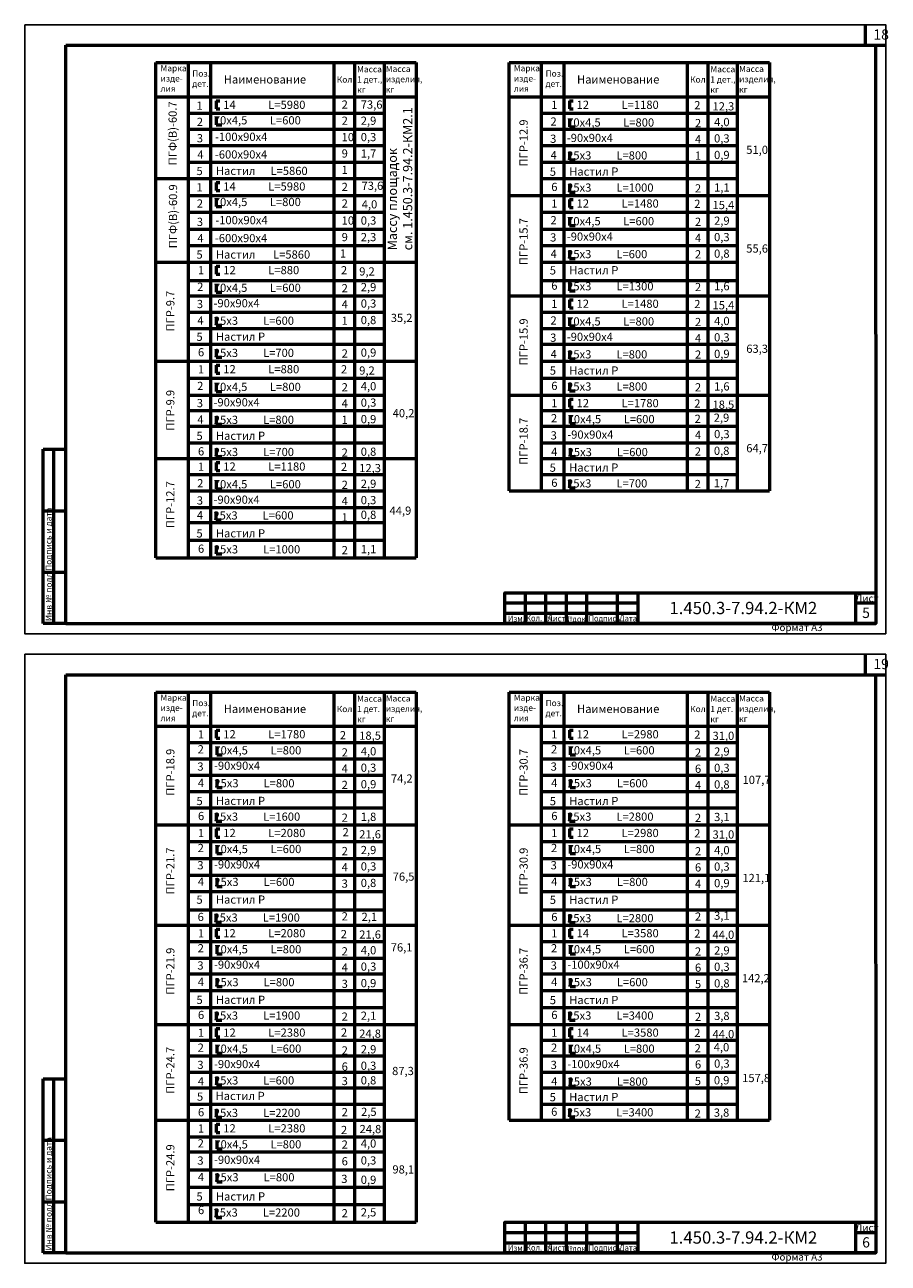
# Model space of a CAD drawing. Units: millimetres. Extents: x -11754 to 132170, y -1270 to 44218.
# Drawn here: x 28831 to 29252, y 22760 to 23364 of the extents above; entities that cross this region are included whole.
import ezdxf
from ezdxf.enums import TextEntityAlignment as Align

# ---------------------------------------------------------------- set-up
doc = ezdxf.new("R2010")
doc.units = ezdxf.units.MM
doc.layers.add('ОСНОВНАЯ', color=172, linetype='Continuous', lineweight=53)
doc.layers.add('ТЕКСТ', color=212, linetype='Continuous', lineweight=25)
doc.styles.get("Standard").update_dxf_attribs({"font": 'isocpeur.ttf'})

msp = doc.modelspace()

# ---------------------------------------------------------------- linework, layer by layer
at = {"color": 7}
for points in [[(28830.93, 23363.72), (28830.93, 23066.72), (29250.93, 23066.72), (29250.93, 23363.72)], [(28830.93, 23056.72), (28830.93, 22759.72), (29250.93, 22759.72), (29250.93, 23056.72)]]:
    msp.add_lwpolyline(points, close=True, dxfattribs=at)
at = {"layer": 'ОСНОВНАЯ', "color": 7}
for p, q in [((29240.93, 23363.72), (29240.93, 23353.72)), ((28839.93, 23071.72), (28839.93, 23156.72)), ((28839.93, 23156.72), (28850.93, 23156.72)), ((28844.93, 23156.72), (28844.93, 23071.72)), ((28839.93, 23126.72), (28850.93, 23126.72)), ((28839.93, 23096.72), (28850.93, 23096.72)), ((28850.93, 23071.72), (28839.93, 23071.72)), ((29240.93, 23056.72), (29240.93, 23046.72)), ((28839.93, 22764.72), (28839.93, 22849.72)), ((28839.93, 22849.72), (28850.93, 22849.72)), ((28844.93, 22849.72), (28844.93, 22764.72)), ((28839.93, 22819.72), (28850.93, 22819.72)), ((28839.93, 22789.72), (28850.93, 22789.72)), ((28850.93, 22764.72), (28839.93, 22764.72))]:
    msp.add_line(p, q, dxfattribs=at)
at = {"layer": 'ОСНОВНАЯ', "color": 7, "ltscale": 0.5}
for p, q in [((28850.93, 23071.72), (28850.93, 23353.72)), ((28850.93, 23353.72), (29250.93, 23353.72)), ((29245.93, 23353.72), (29246.13, 23071.72)), ((28894.88, 23345.27), (29021.87, 23345.27)), ((28894.88, 23103.8), (28894.88, 23345.27)), ((28910.58, 23345.27), (28910.58, 23103.8)), ((28921.56, 23345.27), (28921.56, 23103.8)), ((28981.77, 23345.27), (28981.77, 23103.8)), ((28991.8, 23345.27), (28991.8, 23103.8)), ((29006.18, 23345.27), (29006.18, 23103.8)), ((29021.87, 23345.27), (29021.87, 23103.8)), ((29067.23, 23345.27), (29194.22, 23345.27)), ((29067.23, 23136.43), (29067.23, 23345.27)), ((29082.93, 23345.27), (29082.93, 23136.43)), ((29093.91, 23345.27), (29093.91, 23136.43)), ((29154.12, 23345.27), (29154.12, 23136.43)), ((29164.16, 23345.27), (29164.16, 23136.43)), ((29178.53, 23345.27), (29178.53, 23136.43)), ((29194.22, 23345.27), (29194.22, 23136.43)), ((28894.88, 23328.61), (29021.87, 23328.61)), ((28924.26, 23326.64), (28924.26, 23322.71)), ((28924.26, 23326.64), (28926.11, 23326.64)), ((29067.23, 23328.61), (29194.22, 23328.61)), ((29096.61, 23326.64), (29096.61, 23322.71)), ((29096.61, 23326.64), (29098.46, 23326.64)), ((28910.58, 23320.62), (29006.18, 23320.62)), ((28924.26, 23322.71), (28926.11, 23322.71)), ((29082.93, 23320.62), (29178.53, 23320.62)), ((29096.61, 23322.71), (29098.46, 23322.71)), ((28924.35, 23318.89), (28924.35, 23314.96)), ((28924.35, 23314.96), (28927.02, 23314.96)), ((29096.7, 23317.82), (29096.7, 23313.89)), ((28910.58, 23312.76), (29006.18, 23312.76)), ((29082.93, 23312.76), (29178.53, 23312.76)), ((29096.7, 23313.89), (29099.38, 23313.89)), ((28910.58, 23304.76), (29006.18, 23304.76)), ((29082.93, 23304.76), (29178.53, 23304.76)), ((28910.58, 23296.77), (29006.18, 23296.77)), ((29082.93, 23296.77), (29178.53, 23296.77)), ((29096.7, 23301.77), (29096.7, 23297.83)), ((29096.7, 23297.83), (29099.38, 23297.83)), ((28894.88, 23288.79), (29006.18, 23288.79)), ((28924.26, 23286.82), (28924.26, 23282.88)), ((28924.26, 23286.82), (28926.11, 23286.82)), ((29082.93, 23288.79), (29178.53, 23288.79)), ((29096.7, 23286.08), (29096.7, 23282.14)), ((28910.58, 23280.48), (29006.18, 23280.48)), ((28924.26, 23282.88), (28926.11, 23282.88)), ((28924.35, 23279.07), (28924.35, 23275.13)), ((29067.23, 23280.48), (29194.22, 23280.48)), ((29096.61, 23278.51), (29096.61, 23274.57)), ((29096.61, 23278.51), (29098.46, 23278.51)), ((29096.7, 23282.14), (29099.38, 23282.14)), ((28910.58, 23272.39), (29006.18, 23272.39)), ((28924.35, 23275.13), (28927.02, 23275.13)), ((29082.93, 23272.39), (29178.53, 23272.39)), ((29096.61, 23274.57), (29098.46, 23274.57)), ((29096.7, 23269.69), (29096.7, 23265.76)), ((28910.58, 23264.08), (29006.18, 23264.08)), ((29082.93, 23264.08), (29178.53, 23264.08)), ((29096.7, 23265.76), (29099.38, 23265.76)), ((28910.58, 23255.99), (29006.18, 23255.99)), ((29082.93, 23255.99), (29178.53, 23255.99)), ((28894.88, 23248), (29021.87, 23248)), ((29082.93, 23248), (29178.53, 23248)), ((29096.7, 23253.63), (29096.7, 23249.7)), ((29096.7, 23249.7), (29099.38, 23249.7)), ((28924.26, 23246.03), (28924.26, 23242.09)), ((28924.26, 23246.03), (28926.11, 23246.03)), ((28924.26, 23242.09), (28926.11, 23242.09)), ((28910.58, 23239.06), (29006.18, 23239.06)), ((28924.35, 23237.21), (28924.35, 23233.27)), ((29082.93, 23239.06), (29178.53, 23239.06)), ((29096.7, 23237.95), (29096.7, 23234.01)), ((28910.58, 23231.59), (29006.18, 23231.59)), ((28924.35, 23233.27), (28927.02, 23233.27)), ((29067.23, 23231.59), (29194.22, 23231.59)), ((29096.7, 23234.01), (29099.38, 23234.01)), ((29096.61, 23229.63), (29096.61, 23225.69)), ((29096.61, 23229.63), (29098.46, 23229.63)), ((29096.61, 23225.69), (29098.46, 23225.69)), ((28910.58, 23223.61), (29006.18, 23223.61)), ((28924.35, 23221.15), (28924.35, 23217.22)), ((29082.93, 23223.61), (29178.53, 23223.61)), ((29096.7, 23220.81), (29096.7, 23216.87)), ((28910.58, 23215.54), (29006.18, 23215.54)), ((28924.35, 23217.22), (28927.02, 23217.22)), ((29082.93, 23215.54), (29178.53, 23215.54)), ((29096.7, 23216.87), (29099.38, 23216.87)), ((28910.58, 23207.92), (29006.18, 23207.92)), ((29082.93, 23207.92), (29178.53, 23207.92)), ((28894.88, 23199.67), (29021.87, 23199.67)), ((28924.35, 23205.46), (28924.35, 23201.53)), ((28924.35, 23201.53), (28927.02, 23201.53)), ((29082.93, 23199.67), (29178.53, 23199.67)), ((29096.7, 23204.75), (29096.7, 23200.82)), ((29096.7, 23200.82), (29099.38, 23200.82)), ((28924.26, 23197.7), (28924.26, 23193.76)), ((28924.26, 23197.7), (28926.11, 23197.7)), ((28924.26, 23193.76), (28926.11, 23193.76)), ((28910.58, 23191.39), (29006.18, 23191.39)), ((28924.35, 23188.88), (28924.35, 23184.94)), ((29082.93, 23191.39), (29178.53, 23191.39)), ((29096.7, 23189.06), (29096.7, 23185.13)), ((28910.58, 23183.11), (29006.18, 23183.11)), ((28924.35, 23184.94), (28927.02, 23184.94)), ((29067.23, 23183.11), (29194.22, 23183.11)), ((29096.7, 23185.13), (29099.38, 23185.13)), ((28910.58, 23175.56), (29006.18, 23175.56)), ((29082.93, 23175.56), (29178.53, 23175.56)), ((29096.61, 23181.14), (29096.61, 23177.21)), ((29096.61, 23181.14), (29098.46, 23181.14)), ((29096.61, 23177.21), (29098.46, 23177.21)), ((28924.35, 23172.82), (28924.35, 23168.89)), ((29096.95, 23173.14), (29096.95, 23169.21)), ((28910.58, 23167.91), (29006.18, 23167.91)), ((28924.35, 23168.89), (28927.02, 23168.89)), ((29082.93, 23167.91), (29178.53, 23167.91)), ((29096.95, 23169.21), (29099.62, 23169.21)), ((28910.58, 23159.84), (29006.18, 23159.84)), ((29082.93, 23159.84), (29178.53, 23159.84)), ((28894.88, 23152.19), (29021.87, 23152.19)), ((28924.35, 23157.13), (28924.35, 23153.2)), ((28924.35, 23153.2), (28927.02, 23153.2)), ((29082.93, 23152.19), (29178.53, 23152.19)), ((29096.95, 23157.08), (29096.95, 23153.15)), ((29096.95, 23153.15), (29099.62, 23153.15)), ((28924.26, 23150.22), (28924.26, 23146.29)), ((28924.26, 23150.22), (28926.11, 23150.22)), ((28924.26, 23146.29), (28926.11, 23146.29)), ((28910.58, 23144.31), (29006.18, 23144.31)), ((28924.35, 23141.4), (28924.35, 23137.47)), ((29082.93, 23144.31), (29178.53, 23144.31)), ((29096.7, 23141.81), (29096.7, 23137.88)), ((28910.58, 23136.43), (29006.18, 23136.43)), ((28924.35, 23137.47), (28927.02, 23137.47)), ((29067.23, 23136.43), (29194.22, 23136.43)), ((29096.7, 23137.88), (29099.38, 23137.88)), ((28910.58, 23128.28), (29006.18, 23128.28)), ((28910.58, 23128.28), (29006.18, 23128.28)), ((28924.14, 23126.19), (28924.14, 23122.26)), ((28924.14, 23122.26), (28926.81, 23122.26)), ((28910.58, 23121), (29006.18, 23121)), ((28910.58, 23112.32), (29006.18, 23112.32)), ((28924.35, 23109.66), (28924.35, 23105.72)), ((28894.88, 23103.8), (29021.87, 23103.8)), ((28924.35, 23105.72), (28927.02, 23105.72)), ((29075.13, 23071.72), (29075.13, 23086.72)), ((29085.13, 23071.72), (29085.13, 23086.72)), ((29095.13, 23071.72), (29095.13, 23086.72)), ((29105.13, 23071.72), (29105.13, 23086.72)), ((29120.13, 23071.72), (29120.13, 23086.72)), ((29130.13, 23071.72), (29130.13, 23086.72)), ((29065.13, 23081.72), (29130.13, 23081.72)), ((28850.93, 23071.72), (29246.13, 23071.72)), ((28850.93, 22764.72), (28850.93, 23046.72)), ((28850.93, 23046.72), (29250.93, 23046.72)), ((29245.93, 23046.72), (29246.13, 22764.72)), ((28894.88, 23038.27), (29021.87, 23038.27)), ((28894.88, 22779.76), (28894.88, 23038.27)), ((28910.58, 23038.27), (28910.58, 22779.76)), ((28921.56, 23038.27), (28921.56, 22779.76)), ((28981.77, 23038.27), (28981.77, 22779.76)), ((28991.8, 23038.27), (28991.8, 22779.76)), ((29006.18, 23038.27), (29006.18, 22779.76)), ((29021.87, 23038.27), (29021.87, 22779.76)), ((29067.23, 23038.27), (29194.22, 23038.27)), ((29067.23, 22829.43), (29067.23, 23038.27)), ((29082.93, 23038.27), (29082.93, 22829.43)), ((29093.91, 23038.27), (29093.91, 22829.43)), ((29154.12, 23038.27), (29154.12, 22829.43)), ((29164.16, 23038.27), (29164.16, 22829.43)), ((29178.53, 23038.27), (29178.53, 22829.43)), ((29194.22, 23038.27), (29194.22, 22829.43)), ((28894.88, 23021.61), (29021.87, 23021.61)), ((28924.26, 23019.64), (28924.26, 23015.71)), ((28924.26, 23019.64), (28926.11, 23019.64)), ((29067.23, 23021.61), (29194.22, 23021.61)), ((29096.61, 23019.64), (29096.61, 23015.71)), ((29096.61, 23019.64), (29098.46, 23019.64)), ((28910.58, 23013.62), (29006.18, 23013.62)), ((28924.26, 23015.71), (28926.11, 23015.71)), ((29082.93, 23013.62), (29178.53, 23013.62)), ((29096.61, 23015.71), (29098.46, 23015.71)), ((28924.59, 23011.64), (28924.59, 23007.7)), ((28924.59, 23007.7), (28927.27, 23007.7)), ((29096.95, 23011.64), (29096.95, 23007.7)), ((29096.95, 23007.7), (29099.62, 23007.7)), ((28910.58, 23005.76), (29006.18, 23005.76)), ((29082.93, 23005.76), (29178.53, 23005.76)), ((28910.58, 22997.76), (29006.18, 22997.76)), ((28924.59, 22995.58), (28924.59, 22991.65)), ((29082.93, 22997.76), (29178.53, 22997.76)), ((29096.95, 22995.58), (29096.95, 22991.65)), ((28910.58, 22989.77), (29006.18, 22989.77)), ((28924.59, 22991.65), (28927.27, 22991.65)), ((29082.93, 22989.77), (29178.53, 22989.77)), ((29096.95, 22991.65), (29099.62, 22991.65)), ((28910.58, 22981.79), (29006.18, 22981.79)), ((28924.35, 22979.29), (28924.35, 22975.35)), ((29082.93, 22981.79), (29178.53, 22981.79)), ((29096.7, 22979.29), (29096.7, 22975.35)), ((28894.88, 22973.48), (29021.87, 22973.48)), ((28924.26, 22971.51), (28924.26, 22967.57)), ((28924.26, 22971.51), (28926.11, 22971.51)), ((28924.35, 22975.35), (28927.02, 22975.35)), ((29067.23, 22973.48), (29194.22, 22973.48)), ((29096.61, 22971.51), (29096.61, 22967.57)), ((29096.61, 22971.51), (29098.46, 22971.51)), ((29096.7, 22975.35), (29099.38, 22975.35)), ((28910.58, 22965.39), (29006.18, 22965.39)), ((28924.26, 22967.57), (28926.11, 22967.57)), ((29082.93, 22965.39), (29178.53, 22965.39)), ((29096.61, 22967.57), (29098.46, 22967.57)), ((28924.59, 22963.51), (28924.59, 22959.57)), ((28924.59, 22959.57), (28927.27, 22959.57)), ((29096.95, 22963.51), (29096.95, 22959.57)), ((29096.95, 22959.57), (29099.62, 22959.57)), ((28910.58, 22957.08), (29006.18, 22957.08)), ((29082.93, 22957.08), (29178.53, 22957.08)), ((28910.58, 22948.99), (29006.18, 22948.99)), ((28924.59, 22947.45), (28924.59, 22943.51)), ((29082.93, 22948.99), (29178.53, 22948.99)), ((29096.95, 22947.45), (29096.95, 22943.51)), ((28910.58, 22941), (29006.18, 22941)), ((28924.59, 22943.51), (28927.27, 22943.51)), ((29082.93, 22941), (29178.53, 22941)), ((29096.95, 22943.51), (29099.62, 22943.51)), ((28910.58, 22932.06), (29006.18, 22932.06)), ((28924.18, 22930.06), (28924.18, 22926.13)), ((29082.93, 22932.06), (29178.53, 22932.06)), ((29096.7, 22929.8), (29096.7, 22925.86)), ((28894.88, 22924.59), (29021.87, 22924.59)), ((28924.18, 22926.13), (28926.86, 22926.13)), ((28924.26, 22922.63), (28924.26, 22918.69)), ((28924.26, 22922.63), (28926.11, 22922.63)), ((29067.23, 22924.59), (29194.22, 22924.59)), ((29096.61, 22922.63), (29096.61, 22918.69)), ((29096.61, 22922.63), (29098.46, 22922.63)), ((29096.7, 22925.86), (29099.38, 22925.86)), ((28910.58, 22916.61), (29006.18, 22916.61)), ((28924.26, 22918.69), (28926.11, 22918.69)), ((29082.93, 22916.61), (29178.53, 22916.61)), ((29096.61, 22918.69), (29098.46, 22918.69)), ((28924.59, 22914.62), (28924.59, 22910.69)), ((28924.59, 22910.69), (28927.27, 22910.69)), ((29096.95, 22914.62), (29096.95, 22910.69)), ((29096.95, 22910.69), (29099.62, 22910.69)), ((28910.58, 22908.54), (29006.18, 22908.54)), ((29082.93, 22908.54), (29178.53, 22908.54)), ((28910.58, 22900.92), (29006.18, 22900.92)), ((28924.59, 22898.57), (28924.59, 22894.63)), ((29082.93, 22900.92), (29178.53, 22900.92)), ((29096.95, 22898.57), (29096.95, 22894.63)), ((28910.58, 22892.67), (29006.18, 22892.67)), ((28924.59, 22894.63), (28927.27, 22894.63)), ((29082.93, 22892.67), (29178.53, 22892.67)), ((29096.95, 22894.63), (29099.62, 22894.63)), ((28910.58, 22884.39), (29006.18, 22884.39)), ((28924.35, 22882.27), (28924.35, 22878.34)), ((29082.93, 22884.39), (29178.53, 22884.39)), ((29096.7, 22882.27), (29096.7, 22878.34)), ((28894.88, 22876.11), (29021.87, 22876.11)), ((28924.26, 22874.14), (28924.26, 22870.21)), ((28924.26, 22874.14), (28926.11, 22874.14)), ((28924.35, 22878.34), (28927.02, 22878.34)), ((29067.23, 22876.11), (29194.22, 22876.11)), ((29096.61, 22874.14), (29096.61, 22870.21)), ((29096.61, 22874.14), (29098.46, 22874.14)), ((29096.7, 22878.34), (29099.38, 22878.34)), ((28910.58, 22868.56), (29006.18, 22868.56)), ((28924.26, 22870.21), (28926.11, 22870.21)), ((29082.93, 22868.56), (29178.53, 22868.56)), ((29096.61, 22870.21), (29098.46, 22870.21)), ((28924.59, 22866.14), (28924.59, 22862.21)), ((28924.59, 22862.21), (28927.27, 22862.21)), ((29096.95, 22866.14), (29096.95, 22862.21)), ((29096.95, 22862.21), (29099.62, 22862.21)), ((28910.58, 22860.91), (29006.18, 22860.91)), ((29082.93, 22860.91), (29178.53, 22860.91)), ((28910.58, 22852.84), (29006.18, 22852.84)), ((28924.45, 22850.65), (28924.45, 22846.71)), ((29082.93, 22852.84), (29178.53, 22852.84)), ((29096.95, 22850.08), (29096.95, 22846.15)), ((28910.58, 22845.19), (29006.18, 22845.19)), ((28924.45, 22846.71), (28927.13, 22846.71)), ((29082.93, 22845.19), (29178.53, 22845.19)), ((29096.95, 22846.15), (29099.62, 22846.15)), ((28910.58, 22837.31), (29006.18, 22837.31)), ((29082.93, 22837.31), (29178.53, 22837.31)), ((28924.35, 22834.83), (28924.35, 22830.89)), ((29096.63, 22835.08), (29096.63, 22831.15)), ((28894.88, 22829.43), (29021.87, 22829.43)), ((28924.26, 22827.47), (28924.26, 22823.53)), ((28924.26, 22827.47), (28926.11, 22827.47)), ((28924.35, 22830.89), (28927.02, 22830.89)), ((29067.23, 22829.43), (29194.22, 22829.43)), ((29096.63, 22831.15), (29099.31, 22831.15)), ((28910.58, 22821.28), (29006.18, 22821.28)), ((28910.58, 22821.28), (29006.18, 22821.28)), ((28924.26, 22823.53), (28926.11, 22823.53)), ((28924.59, 22819.46), (28924.59, 22815.53)), ((28910.58, 22814), (29006.18, 22814)), ((28924.59, 22815.53), (28927.27, 22815.53)), ((28910.58, 22805.32), (29006.18, 22805.32)), ((28924.59, 22803.4), (28924.59, 22799.47)), ((28910.58, 22796.8), (29006.18, 22796.8)), ((28924.59, 22799.47), (28927.27, 22799.47)), ((28910.58, 22788.28), (29006.18, 22788.28)), ((28924.35, 22785.87), (28924.35, 22781.94)), ((28894.88, 22779.76), (29021.87, 22779.76)), ((28924.35, 22781.94), (28927.02, 22781.94)), ((29075.13, 22764.72), (29075.13, 22779.72)), ((29085.13, 22764.72), (29085.13, 22779.72)), ((29095.13, 22764.72), (29095.13, 22779.72)), ((29105.13, 22764.72), (29105.13, 22779.72)), ((29120.13, 22764.72), (29120.13, 22779.72)), ((29130.13, 22764.72), (29130.13, 22779.72)), ((29065.13, 22774.72), (29130.13, 22774.72)), ((28850.93, 22764.72), (29246.13, 22764.72))]:
    msp.add_line(p, q, dxfattribs=at)
for points in [[(29130.13, 23071.72), (29065.13, 23071.72), (29065.13, 23086.72), (29065.13, 23086.72), (29130.13, 23086.72)], [(29130.13, 23086.72), (29246.13, 23086.72), (29246.13, 23071.72), (29130.13, 23071.72)], [(29236.13, 23086.72), (29236.13, 23081.72), (29236.13, 23071.72)], [(29236.13, 23081.72), (29246.13, 23081.72)], [(29065.13, 23076.72), (29075.13, 23076.72), (29085.13, 23076.72), (29095.13, 23076.72), (29105.13, 23076.72), (29120.13, 23076.72), (29130.13, 23076.72)], [(29130.13, 22764.72), (29065.13, 22764.72), (29065.13, 22779.72), (29065.13, 22779.72), (29130.13, 22779.72)], [(29130.13, 22779.72), (29246.13, 22779.72), (29246.13, 22764.72), (29130.13, 22764.72)], [(29236.13, 22779.72), (29236.13, 22774.72), (29236.13, 22764.72)], [(29236.13, 22774.72), (29246.13, 22774.72)], [(29065.13, 22769.72), (29075.13, 22769.72), (29085.13, 22769.72), (29095.13, 22769.72), (29105.13, 22769.72), (29120.13, 22769.72), (29130.13, 22769.72)]]:
    msp.add_lwpolyline(points, dxfattribs=at)

# ---------------------------------------------------------------- texts
for p in [(29181.48, 23079.27), (29181.48, 22772.27)]:
    msp.add_text('1.450.3-7.94.2-КМ2', height=6, dxfattribs=at).set_placement(p, align=Align.MIDDLE_CENTER)
at = {"layer": 'ОСНОВНАЯ', "color": 7, "ltscale": 0.5, "width": 0.9}
for s, p in [(' Изм.', (29065.8, 23074.1)), (' Лист', (29085.13, 23074.22)), (' №док.', (29093.61, 23073.89)), (' Подпись', (29105.13, 23074.22)), (' Дата', (29120.13, 23074.22)), (' Изм.', (29065.8, 22767.1)), (' Лист', (29085.13, 22767.22)), (' №док.', (29093.61, 22766.89)), (' Подпись', (29105.13, 22767.22)), (' Дата', (29120.13, 22767.22))]:
    msp.add_text(s, height=3, dxfattribs=at).set_placement(p, align=Align.MIDDLE_LEFT)
at = {"layer": 'ОСНОВНАЯ', "color": 7, "ltscale": 0.5, "attachment_point": 1}
for s, insert, char_height, width in [('Лист', (29236.16, 23085.76), 3.5, 40.2886), ('5', (29239.45, 23079.4), 5, 28.8086), ('{\\W0.9;\\T0.75;Кол. уч.}', (29075.5, 23075.83), 3, 17.9172), ('Формат А3', (29195.21, 23071.52), 3.5, 40.2886), ('Лист', (29236.16, 22778.76), 3.5, 40.2886), ('6', (29239.45, 22772.4), 5, 28.8086), ('{\\W0.9;\\T0.75;Кол. уч.}', (29075.5, 22768.83), 3, 17.9172), ('Формат А3', (29195.21, 22764.52), 3.5, 40.2886)]:
    msp.add_mtext(s, dxfattribs=dict(at, insert=insert, char_height=char_height, width=width))
at = {"layer": 'ТЕКСТ', "color": 7, "char_height": 5, "width": 28.8086, "attachment_point": 1}
for s, insert in [('18', (29244.91, 23361.47)), ('19', (29244.91, 23054.47))]:
    msp.add_mtext(s, dxfattribs=dict(at, insert=insert))
at = {"layer": 'ТЕКСТ', "color": 7, "ltscale": 100, "attachment_point": 1}
for s, insert, char_height, width in [('{\\H0.75x;Марка\\Pизде-\\Pлия} ', (28897.15, 23344.04), 4, 55.2402), ('Поз.\\Pдет.', (28912.64, 23341.43), 3, 55.2402), ('Наименование', (28927.99, 23339.07), 4, 15844.0764), ('Кол.', (28983.17, 23338.51), 3, 55.2402), ('Масса \\P1 дет.,\\Pкг', (28993.05, 23343.54), 3, 55.2402), ('Масса \\Pизделия,\\Pкг', (29007.03, 23343.68), 3, 55.2402), ('{\\H0.75x;Марка\\Pизде-\\Pлия} ', (29069.5, 23344.04), 4, 55.2402), ('Поз.\\Pдет.', (29085, 23341.43), 3, 55.2402), ('Наименование', (29100.34, 23339.07), 4, 15844.0764), ('Кол.', (29155.52, 23338.51), 3, 55.2402), ('Масса \\P1 дет.,\\Pкг', (29165.4, 23343.54), 3, 55.2402), ('Масса \\Pизделия,\\Pкг', (29179.39, 23343.68), 3, 55.2402), ('14             L=5980', (28927.79, 23326.69), 4, 15844.0764), ('2', (28985.52, 23326.8), 4, 15844.0764), ('73,6', (28994.84, 23326.8), 4, 15844.0764), ('1', (29087.78, 23326.64), 4, 15844.0764), ('12             L=1180', (29100.15, 23326.69), 4, 15844.0764), ('2', (29157.53, 23326.53), 4, 15844.0764), ('1', (28914.64, 23326.29), 4, 15844.0764), ('12,3', (29166.44, 23325.94), 4, 15844.0764), ('2', (28914.86, 23318.37), 4, 15844.0764), ('    70х4,5         L=600', (28918.28, 23319.13), 4, 15844.0764), ('2', (28985.52, 23318.93), 4, 15844.0764), ('2,9', (28994.84, 23318.93), 4, 15844.0764), ('2', (29087.39, 23318.54), 4, 15844.0764), ('    70х4,5         L=800', (29090.64, 23318.06), 4, 15844.0764), ('2', (29157.87, 23317.77), 4, 15844.0764), ('4,0', (29167.2, 23318.29), 4, 15844.0764), ('3', (28914.87, 23310.39), 4, 15844.0764), ('-100х90х4', (28923.76, 23311.07), 4, 15844.0764), ('10', (28985.52, 23310.94), 4, 15844.0764), ('0,3', (28994.84, 23310.94), 4, 15844.0764), ('3', (29087.23, 23310.14), 4, 15844.0764), ('-90х90х4', (29095.37, 23310.54), 4, 15844.0764), ('4', (29157.87, 23309.9), 4, 15844.0764), ('0,3', (29167.2, 23310.3), 4, 15844.0764), ('4', (28915.12, 23302.4), 4, 15844.0764), ('-600х90х4', (28923.7, 23302.47), 4, 15844.0764), ('9', (28985.52, 23302.95), 4, 15844.0764), ('1,7', (28994.84, 23302.95), 4, 15844.0764), ('51,0', (29182.91, 23304.72), 4, 15844.0764), ('4', (29087.47, 23302.15), 4, 15844.0764), ('    25х3          L=800', (29090.64, 23302), 4, 15844.0764), ('1', (29157.87, 23301.91), 4, 15844.0764), ('0,9', (29167.2, 23302.23), 4, 15844.0764), ('5', (28914.69, 23294.41), 4, 15844.0764), ('Настил      L=5860', (28924.19, 23294.46), 4, 15844.0764), ('1', (28985.52, 23294.96), 4, 15844.0764), ('5', (29087.05, 23294.07), 4, 15844.0764), ('Настил Р     ', (29096.54, 23294.12), 4, 15844.0764), ('1', (28914.64, 23286.46), 4, 15844.0764), ('14             L=5980', (28927.79, 23286.87), 4, 15844.0764), ('2', (28985.52, 23286.65), 4, 15844.0764), ('73,6', (28995.22, 23287.2), 4, 15844.0764), ('6', (29087.78, 23286.63), 4, 15844.0764), ('    25х3          L=1000', (29090.64, 23286.31), 4, 15844.0764), ('2', (29157.87, 23285.93), 4, 15844.0764), ('1,1', (29167.2, 23286.36), 4, 15844.0764), ('2', (28914.86, 23278.55), 4, 15844.0764), ('    70х4,5         L=800', (28918.28, 23279.3), 4, 15844.0764), ('2', (28985.52, 23278.56), 4, 15844.0764), ('4,0', (28995.31, 23278.14), 4, 15844.0764), ('1', (29087.78, 23278.51), 4, 15844.0764), ('12             L=1480', (29100.15, 23278.56), 4, 15844.0764), ('2', (29157.53, 23278.4), 4, 15844.0764), ('15,4', (29166.44, 23277.81), 4, 15844.0764), ('3', (28914.87, 23269.6), 4, 15844.0764), ('-100х90х4', (28923.9, 23270.43), 4, 15844.0764), ('10', (28985.52, 23270.25), 4, 15844.0764), ('0,3', (28994.84, 23270.25), 4, 15844.0764), ('2', (29087.39, 23270.41), 4, 15844.0764), ('    70х4,5         L=600', (29090.64, 23269.92), 4, 15844.0764), ('2', (29157.87, 23269.64), 4, 15844.0764), ('2,9', (29167.2, 23270.16), 4, 15844.0764), ('4', (28915.12, 23261.61), 4, 15844.0764), ('-600х90х4', (28923.7, 23261.68), 4, 15844.0764), ('9', (28985.52, 23262.16), 4, 15844.0764), ('2,3', (28994.84, 23262.16), 4, 15844.0764), ('3', (29087.23, 23262.01), 4, 15844.0764), ('-90х90х4', (29095.37, 23262.41), 4, 15844.0764), ('4', (29157.87, 23261.77), 4, 15844.0764), ('0,3', (29167.2, 23262.17), 4, 15844.0764), ('1', (28984.67, 23254.17), 4, 15844.0764), ('4', (29087.47, 23254.02), 4, 15844.0764), ('0,8', (29167.2, 23254.1), 4, 15844.0764), ('55,6', (29182.91, 23256.59), 4, 15844.0764), ('5', (28914.69, 23253.63), 4, 15844.0764), ('Настил       L=5860', (28924.19, 23253.67), 4, 15844.0764), ('    25х3          L=600', (29090.64, 23253.87), 4, 15844.0764), ('2', (29157.87, 23253.78), 4, 15844.0764), ('1', (28915.43, 23246.03), 4, 15844.0764), ('12             L=880', (28927.79, 23246.08), 4, 15844.0764), ('2', (28985.17, 23246.01), 4, 15844.0764), ('9,2', (28994.09, 23245.42), 4, 15844.0764), ('5', (29087.05, 23245.94), 4, 15844.0764), ('Настил Р     ', (29096.54, 23245.99), 4, 15844.0764), ('2', (28915.04, 23237.93), 4, 15844.0764), ('    70х4,5         L=600', (28918.28, 23237.44), 4, 15844.0764), ('2', (28985.52, 23237.25), 4, 15844.0764), ('2,9', (28994.84, 23237.77), 4, 15844.0764), ('6', (29087.78, 23238.49), 4, 15844.0764), ('    25х3          L=1300', (29090.64, 23238.18), 4, 15844.0764), ('2', (29157.87, 23237.8), 4, 15844.0764), ('1,6', (29167.2, 23238.23), 4, 15844.0764), ('-90х90х4', (28923.02, 23229.92), 4, 15844.0764), ('0,3', (28994.84, 23229.78), 4, 15844.0764), ('3', (28914.87, 23229.53), 4, 15844.0764), ('4', (28985.52, 23229.38), 4, 15844.0764), ('1', (29087.78, 23229.63), 4, 15844.0764), ('12             L=1480', (29100.15, 23229.67), 4, 15844.0764), ('2', (29157.53, 23229.51), 4, 15844.0764), ('15,4', (29166.44, 23228.93), 4, 15844.0764), ('4', (28915.12, 23221.53), 4, 15844.0764), ('    25х3          L=600', (28918.28, 23221.39), 4, 15844.0764), ('1', (28985.52, 23221.39), 4, 15844.0764), ('0,8', (28994.84, 23221.71), 4, 15844.0764), ('35,2', (29009.47, 23222.76), 4, 15844.0764), ('2', (29087.39, 23221.53), 4, 15844.0764), ('    70х4,5         L=800', (29090.64, 23221.04), 4, 15844.0764), ('2', (29157.87, 23220.75), 4, 15844.0764), ('4,0', (29167.2, 23221.27), 4, 15844.0764), ('5', (28914.69, 23213.55), 4, 15844.0764), ('Настил Р     ', (28924.19, 23213.6), 4, 15844.0764), ('3', (29087.23, 23213.12), 4, 15844.0764), ('-90х90х4', (29095.37, 23213.52), 4, 15844.0764), ('4', (29157.87, 23212.88), 4, 15844.0764), ('0,3', (29167.2, 23213.29), 4, 15844.0764), ('6', (28915.43, 23206.01), 4, 15844.0764), ('    25х3          L=700', (28918.28, 23205.7), 4, 15844.0764), ('0,9', (28994.84, 23205.84), 4, 15844.0764), ('63,3', (29182.91, 23207.71), 4, 15844.0764), ('2', (28985.52, 23205.41), 4, 15844.0764), ('4', (29087.47, 23205.13), 4, 15844.0764), ('    25х3          L=800', (29090.64, 23204.98), 4, 15844.0764), ('2', (29157.87, 23204.89), 4, 15844.0764), ('0,9', (29167.2, 23205.22), 4, 15844.0764), ('1', (28915.43, 23197.7), 4, 15844.0764), ('12             L=880', (28927.79, 23197.75), 4, 15844.0764), ('2', (28985.17, 23197.68), 4, 15844.0764), ('9,2', (28994.09, 23197.09), 4, 15844.0764), ('5', (29087.05, 23197.06), 4, 15844.0764), ('Настил Р     ', (29096.54, 23197.1), 4, 15844.0764), ('2', (28915.04, 23189.6), 4, 15844.0764), ('    70х4,5         L=800', (28918.28, 23189.11), 4, 15844.0764), ('2', (28985.52, 23188.92), 4, 15844.0764), ('4,0', (28994.84, 23189.44), 4, 15844.0764), ('6', (29087.78, 23189.61), 4, 15844.0764), ('    25х3          L=800', (29090.64, 23189.3), 4, 15844.0764), ('2', (29157.87, 23188.91), 4, 15844.0764), ('1,6', (29167.2, 23189.34), 4, 15844.0764), ('-90х90х4', (28923.02, 23181.59), 4, 15844.0764), ('0,3', (28994.84, 23181.45), 4, 15844.0764), ('3', (28914.87, 23181.2), 4, 15844.0764), ('4', (28985.52, 23181.05), 4, 15844.0764), ('40,2', (29010.41, 23176.31), 4, 15844.0764), ('1', (29087.78, 23181.14), 4, 15844.0764), ('12             L=1780', (29100.15, 23181.19), 4, 15844.0764), ('2', (29157.53, 23181.03), 4, 15844.0764), ('18,5', (29166.44, 23180.44), 4, 15844.0764), ('4', (28915.12, 23173.2), 4, 15844.0764), ('    25х3          L=800', (28918.28, 23173.05), 4, 15844.0764), ('1', (28985.52, 23173.06), 4, 15844.0764), ('0,9', (28994.84, 23173.38), 4, 15844.0764), ('2', (29087.64, 23173.86), 4, 15844.0764), ('    70х4,5         L=600', (29090.88, 23173.37), 4, 15844.0764), ('2', (29157.7, 23173.56), 4, 15844.0764), ('2,9', (29167.02, 23174.08), 4, 15844.0764), ('5', (28914.69, 23165.22), 4, 15844.0764), ('Настил Р     ', (28924.19, 23165.27), 4, 15844.0764), ('3', (29087.47, 23165.46), 4, 15844.0764), ('-90х90х4', (29095.61, 23165.85), 4, 15844.0764), ('4', (29157.87, 23165.69), 4, 15844.0764), ('0,3', (29167.2, 23166.1), 4, 15844.0764), ('6', (28915.43, 23157.68), 4, 15844.0764), ('    25х3          L=700', (28918.28, 23157.37), 4, 15844.0764), ('0,8', (28994.84, 23157.51), 4, 15844.0764), ('4', (29087.72, 23157.46), 4, 15844.0764), ('    25х3          L=600', (29090.88, 23157.32), 4, 15844.0764), ('2', (29157.79, 23157.61), 4, 15844.0764), ('0,8', (29167.11, 23157.94), 4, 15844.0764), ('64,7', (29182.91, 23159.22), 4, 15844.0764), ('2', (28985.52, 23157.08), 4, 15844.0764), ('1', (28915.43, 23150.22), 4, 15844.0764), ('12             L=1180', (28927.79, 23150.27), 4, 15844.0764), ('2', (28985.17, 23150.11), 4, 15844.0764), ('12,3', (28994.09, 23149.52), 4, 15844.0764), ('5', (29087, 23149.72), 4, 15844.0764), ('Настил Р     ', (29096.5, 23149.77), 4, 15844.0764), ('2', (28915.04, 23142.12), 4, 15844.0764), ('    70х4,5         L=600', (28918.28, 23141.64), 4, 15844.0764), ('2', (28985.52, 23141.35), 4, 15844.0764), ('2,9', (28994.84, 23141.87), 4, 15844.0764), ('6', (29087.78, 23142.36), 4, 15844.0764), ('    25х3          L=700', (29090.64, 23142.05), 4, 15844.0764), ('2', (29157.73, 23141.74), 4, 15844.0764), ('1,7', (29167.06, 23142.17), 4, 15844.0764), ('3', (28914.87, 23133.72), 4, 15844.0764), ('-90х90х4', (28923.02, 23134.12), 4, 15844.0764), ('4', (28985.52, 23133.48), 4, 15844.0764), ('0,3', (28994.84, 23133.88), 4, 15844.0764), ('44,9', (29008.87, 23128.76), 4, 15844.0764), ('4', (28914.91, 23126.57), 4, 15844.0764), ('    25х3          L=600', (28918.07, 23126.42), 4, 15844.0764), ('1', (28985.52, 23125.49), 4, 15844.0764), ('0,8', (28994.84, 23126.73), 4, 15844.0764), ('5', (28914.69, 23117.65), 4, 15844.0764), ('Настил Р     ', (28924.19, 23117.7), 4, 15844.0764), ('6', (28915.43, 23110.21), 4, 15844.0764), ('    25х3          L=1000', (28918.28, 23109.89), 4, 15844.0764), ('2', (28985.52, 23109.51), 4, 15844.0764), ('1,1', (28994.84, 23109.94), 4, 15844.0764), ('{\\H0.75x;Марка\\Pизде-\\Pлия} ', (28897.15, 23037.04), 4, 55.2402), ('Масса \\Pизделия,\\Pкг', (29007.03, 23036.68), 3, 55.2402), ('{\\H0.75x;Марка\\Pизде-\\Pлия} ', (29069.5, 23037.04), 4, 55.2402), ('Масса \\Pизделия,\\Pкг', (29179.39, 23036.68), 3, 55.2402), ('Поз.\\Pдет.', (28912.64, 23034.43), 3, 55.2402), ('Наименование', (28927.99, 23032.07), 4, 15844.0764), ('Кол.', (28983.17, 23031.51), 3, 55.2402), ('Масса \\P1 дет.\\Pкг', (28993.05, 23036.54), 3, 55.2402), ('Поз.\\Pдет.', (29085, 23034.43), 3, 55.2402), ('Наименование', (29100.34, 23032.07), 4, 15844.0764), ('Кол.', (29155.52, 23031.51), 3, 55.2402), ('Масса \\P1 дет.\\Pкг', (29165.4, 23036.54), 3, 55.2402), ('1', (28915.43, 23019.64), 4, 15844.0764), ('12             L=1780', (28927.79, 23019.69), 4, 15844.0764), ('2', (28984.64, 23019.25), 4, 15844.0764), ('18,5', (28994.09, 23019.03), 4, 15844.0764), ('1', (29087.78, 23019.64), 4, 15844.0764), ('12             L=2980', (29100.15, 23019.69), 4, 15844.0764), ('2', (29157.53, 23019.53), 4, 15844.0764), ('31,0', (29166.44, 23018.94), 4, 15844.0764), ('2', (28915.28, 23012.36), 4, 15844.0764), ('2', (29087.64, 23012.36), 4, 15844.0764), ('    70х4,5         L=800', (28918.53, 23011.87), 4, 15844.0764), ('2', (28985.52, 23010.86), 4, 15844.0764), ('4,0', (28994.84, 23011.38), 4, 15844.0764), ('    70х4,5         L=600', (29090.88, 23011.87), 4, 15844.0764), ('2', (29157.87, 23010.77), 4, 15844.0764), ('2,9', (29167.2, 23011.29), 4, 15844.0764), ('3', (28915.12, 23003.95), 4, 15844.0764), ('-90х90х4', (28923.26, 23004.35), 4, 15844.0764), ('4', (28985.52, 23002.99), 4, 15844.0764), ('0,3', (28994.84, 23003.4), 4, 15844.0764), ('3', (29087.47, 23003.95), 4, 15844.0764), ('-90х90х4', (29095.61, 23004.35), 4, 15844.0764), ('6', (29157.87, 23002.9), 4, 15844.0764), ('0,3', (29167.2, 23003.3), 4, 15844.0764), ('4', (28915.36, 22995.96), 4, 15844.0764), ('    25х3          L=800', (28918.53, 22995.81), 4, 15844.0764), ('2', (28985.52, 22995), 4, 15844.0764), ('0,9', (28994.84, 22995.32), 4, 15844.0764), ('74,2', (29009.54, 22998.1), 4, 15844.0764), ('4', (29087.72, 22995.96), 4, 15844.0764), ('    25х3          L=600', (29090.88, 22995.81), 4, 15844.0764), ('4', (29157.87, 22994.91), 4, 15844.0764), ('0,8', (29167.2, 22995.23), 4, 15844.0764), ('107,7', (29181.1, 22997.44), 4, 15844.0764), ('5', (28914.69, 22987.16), 4, 15844.0764), ('Настил Р     ', (28924.19, 22987.21), 4, 15844.0764), ('5', (29087.05, 22987.07), 4, 15844.0764), ('Настил Р     ', (29096.54, 22987.12), 4, 15844.0764), ('6', (28915.43, 22979.84), 4, 15844.0764), ('    25х3          L=1600', (28918.28, 22979.52), 4, 15844.0764), ('2', (28985.52, 22979.02), 4, 15844.0764), ('1,8', (28994.84, 22979.45), 4, 15844.0764), ('6', (29087.78, 22979.84), 4, 15844.0764), ('    25х3          L=2800', (29090.64, 22979.52), 4, 15844.0764), ('2', (29157.87, 22978.93), 4, 15844.0764), ('3,1', (29167.2, 22979.36), 4, 15844.0764), ('1', (28915.43, 22971.51), 4, 15844.0764), ('12             L=2080', (28927.79, 22971.56), 4, 15844.0764), ('2', (28985.97, 22971.94), 4, 15844.0764), ('21,6', (28994.09, 22970.9), 4, 15844.0764), ('1', (29087.78, 22971.51), 4, 15844.0764), ('12             L=2980', (29100.15, 22971.56), 4, 15844.0764), ('2', (29157.53, 22971.4), 4, 15844.0764), ('31,0', (29166.44, 22970.81), 4, 15844.0764), ('2', (28915.28, 22964.23), 4, 15844.0764), ('2', (29087.64, 22964.23), 4, 15844.0764), ('    70х4,5         L=600', (28918.53, 22963.74), 4, 15844.0764), ('2', (28985.52, 22962.73), 4, 15844.0764), ('2,9', (28994.84, 22963.25), 4, 15844.0764), ('    70х4,5         L=800', (29090.88, 22963.74), 4, 15844.0764), ('2', (29157.87, 22962.64), 4, 15844.0764), ('4,0', (29167.2, 22963.16), 4, 15844.0764), ('3', (28915.12, 22955.82), 4, 15844.0764), ('-90х90х4', (28923.26, 22956.22), 4, 15844.0764), ('4', (28985.52, 22954.86), 4, 15844.0764), ('0,3', (28994.84, 22955.26), 4, 15844.0764), ('3', (29087.47, 22955.82), 4, 15844.0764), ('-90х90х4', (29095.61, 22956.22), 4, 15844.0764), ('6', (29157.87, 22954.77), 4, 15844.0764), ('0,3', (29167.2, 22955.17), 4, 15844.0764), ('4', (28915.36, 22947.83), 4, 15844.0764), ('    25х3          L=600', (28918.53, 22947.68), 4, 15844.0764), ('3', (28985.52, 22946.87), 4, 15844.0764), ('0,8', (28994.84, 22947.19), 4, 15844.0764), ('76,5', (29010.43, 22950.27), 4, 15844.0764), ('4', (29087.72, 22947.83), 4, 15844.0764), ('    25х3          L=800', (29090.88, 22947.68), 4, 15844.0764), ('4', (29157.87, 22946.78), 4, 15844.0764), ('0,9', (29167.2, 22947.1), 4, 15844.0764), ('121,1', (29181, 22949.59), 4, 15844.0764), ('5', (28914.69, 22939.03), 4, 15844.0764), ('Настил Р     ', (28924.19, 22939.08), 4, 15844.0764), ('5', (29087.05, 22938.94), 4, 15844.0764), ('Настил Р     ', (29096.54, 22938.99), 4, 15844.0764), ('6', (28915.26, 22930.61), 4, 15844.0764), ('    25х3          L=1900', (28918.11, 22930.3), 4, 15844.0764), ('2', (28985.52, 22930.89), 4, 15844.0764), ('2,1', (28995.25, 22930.65), 4, 15844.0764), ('6', (29087.78, 22930.57), 4, 15844.0764), ('    25х3          L=2800', (29090.64, 22930.03), 4, 15844.0764), ('2', (29157.87, 22930.8), 4, 15844.0764), ('3,1', (29167.2, 22931.23), 4, 15844.0764), ('1', (28915.43, 22922.63), 4, 15844.0764), ('12             L=2080', (28927.79, 22922.67), 4, 15844.0764), ('2', (28985.06, 22922.24), 4, 15844.0764), ('21,6', (28994.09, 22922.02), 4, 15844.0764), ('1', (29087.78, 22922.63), 4, 15844.0764), ('14             L=3580', (29100.15, 22922.67), 4, 15844.0764), ('2', (29157.53, 22922.51), 4, 15844.0764), ('44,0', (29166.44, 22921.93), 4, 15844.0764), ('76,1', (29009.47, 22915.76), 4, 15844.0764), ('2', (28915.28, 22915.34), 4, 15844.0764), ('    70х4,5         L=800', (28918.53, 22914.86), 4, 15844.0764), ('2', (28985.52, 22913.84), 4, 15844.0764), ('4,0', (28994.84, 22914.37), 4, 15844.0764), ('2', (29087.64, 22915.34), 4, 15844.0764), ('    70х4,5         L=600', (29090.88, 22914.86), 4, 15844.0764), ('2', (29157.87, 22913.75), 4, 15844.0764), ('2,9', (29167.2, 22914.27), 4, 15844.0764), ('3', (28915.12, 22906.94), 4, 15844.0764), ('-90х90х4', (28923.26, 22907.34), 4, 15844.0764), ('4', (28985.52, 22905.98), 4, 15844.0764), ('0,3', (28994.84, 22906.38), 4, 15844.0764), ('3', (29087.47, 22906.94), 4, 15844.0764), ('-100х90х4', (29095.61, 22907.34), 4, 15844.0764), ('6', (29157.87, 22905.88), 4, 15844.0764), ('0,3', (29167.2, 22906.29), 4, 15844.0764), ('4', (28915.36, 22898.95), 4, 15844.0764), ('    25х3          L=800', (28918.53, 22898.8), 4, 15844.0764), ('3', (28985.52, 22897.98), 4, 15844.0764), ('0,9', (28994.84, 22898.31), 4, 15844.0764), ('4', (29087.72, 22898.95), 4, 15844.0764), ('    25х3          L=600', (29090.88, 22898.8), 4, 15844.0764), ('5', (29157.87, 22897.89), 4, 15844.0764), ('0,8', (29167.2, 22898.22), 4, 15844.0764), ('142,2', (29180.78, 22900.72), 4, 15844.0764), ('5', (28914.69, 22890.15), 4, 15844.0764), ('Настил Р     ', (28924.19, 22890.2), 4, 15844.0764), ('5', (29087.05, 22890.06), 4, 15844.0764), ('Настил Р     ', (29096.54, 22890.1), 4, 15844.0764), ('6', (28915.43, 22882.82), 4, 15844.0764), ('    25х3          L=1900', (28918.28, 22882.51), 4, 15844.0764), ('2', (28985.52, 22882.01), 4, 15844.0764), ('2,1', (28994.84, 22882.44), 4, 15844.0764), ('6', (29087.78, 22882.82), 4, 15844.0764), ('    25х3          L=3400', (29090.64, 22882.51), 4, 15844.0764), ('2', (29157.87, 22881.91), 4, 15844.0764), ('3,8', (29167.2, 22882.34), 4, 15844.0764), ('1', (28915.43, 22874.14), 4, 15844.0764), ('12             L=2380', (28927.79, 22874.19), 4, 15844.0764), ('2', (28985.17, 22874.27), 4, 15844.0764), ('24,8', (28994.09, 22873.69), 4, 15844.0764), ('1', (29087.78, 22874.14), 4, 15844.0764), ('14             L=3580', (29100.15, 22874.19), 4, 15844.0764), ('2', (29157.53, 22874.03), 4, 15844.0764), ('44,0', (29166.44, 22873.44), 4, 15844.0764), ('2', (28915.28, 22866.86), 4, 15844.0764), ('    70х4,5         L=600', (28918.53, 22866.37), 4, 15844.0764), ('2', (28985.52, 22865.51), 4, 15844.0764), ('2,9', (28994.84, 22866.04), 4, 15844.0764), ('2', (29087.64, 22866.86), 4, 15844.0764), ('    70х4,5         L=800', (29090.88, 22866.37), 4, 15844.0764), ('2', (29157.7, 22866.56), 4, 15844.0764), ('4,0', (29167.02, 22867.08), 4, 15844.0764), ('3', (28915.12, 22858.46), 4, 15844.0764), ('-90х90х4', (28923.26, 22858.85), 4, 15844.0764), ('6', (28985.52, 22857.64), 4, 15844.0764), ('0,3', (28994.84, 22858.05), 4, 15844.0764), ('87,3', (29010.14, 22855.48), 4, 15844.0764), ('3', (29087.47, 22858.46), 4, 15844.0764), ('-100х90х4', (29095.61, 22858.85), 4, 15844.0764), ('6', (29157.87, 22858.69), 4, 15844.0764), ('0,3', (29167.2, 22859.1), 4, 15844.0764), ('4', (28915.36, 22850.46), 4, 15844.0764), ('    25х3          L=600', (28918.39, 22850.88), 4, 15844.0764), ('3', (28985.52, 22850.59), 4, 15844.0764), ('0,8', (28994.84, 22850.91), 4, 15844.0764), ('4', (29087.72, 22850.46), 4, 15844.0764), ('    25х3          L=800', (29090.88, 22850.32), 4, 15844.0764), ('5', (29157.79, 22850.61), 4, 15844.0764), ('0,9', (29167.11, 22850.94), 4, 15844.0764), ('157,8', (29180.9, 22852.06), 4, 15844.0764), ('Настил Р     ', (28924.01, 22843.32), 4, 15844.0764), ('5', (28914.95, 22842.97), 4, 15844.0764), ('5', (29087, 22842.72), 4, 15844.0764), ('Настил Р     ', (29096.5, 22842.77), 4, 15844.0764), ('6', (28915.43, 22835.38), 4, 15844.0764), ('    25х3          L=2200', (28918.28, 22835.06), 4, 15844.0764), ('2', (28985.52, 22835.42), 4, 15844.0764), ('2,5', (28994.99, 22835.56), 4, 15844.0764), ('6', (29087.71, 22835.63), 4, 15844.0764), ('    25х3          L=3400', (29090.57, 22835.32), 4, 15844.0764), ('2', (29157.73, 22834.74), 4, 15844.0764), ('3,8', (29167.06, 22835.17), 4, 15844.0764), ('1', (28915.43, 22827.47), 4, 15844.0764), ('12             L=2380', (28927.79, 22827.51), 4, 15844.0764), ('2', (28985.17, 22826.71), 4, 15844.0764), ('24,8', (28994.24, 22827.16), 4, 15844.0764), ('2', (28915.28, 22820.18), 4, 15844.0764), ('    70х4,5         L=800', (28918.53, 22819.7), 4, 15844.0764), ('2', (28985.52, 22819.59), 4, 15844.0764), ('4,0', (28994.84, 22820.11), 4, 15844.0764), ('3', (28915.12, 22811.78), 4, 15844.0764), ('-90х90х4', (28923.26, 22812.18), 4, 15844.0764), ('6', (28985.52, 22811.45), 4, 15844.0764), ('0,3', (28994.84, 22811.86), 4, 15844.0764), ('98,1', (29010.28, 22807.47), 4, 15844.0764), ('4', (28915.36, 22803.79), 4, 15844.0764), ('    25х3          L=800', (28918.53, 22803.64), 4, 15844.0764), ('3', (28985.33, 22802.85), 4, 15844.0764), ('0,9', (28994.84, 22802.41), 4, 15844.0764), ('5', (28914.69, 22794.25), 4, 15844.0764), ('Настил Р     ', (28924.19, 22794.3), 4, 15844.0764), ('6', (28915.43, 22787.66), 4, 15844.0764), ('    25х3          L=2200', (28918.15, 22786.45), 4, 15844.0764), ('2', (28985.52, 22786.11), 4, 15844.0764), ('2,5', (28994.84, 22786.54), 4, 15844.0764)]:
    msp.add_mtext(s, dxfattribs=dict(at, insert=insert, char_height=char_height, width=width))
at = {"layer": 'ТЕКСТ', "color": 7, "ltscale": 100, "width": 15844.0764, "attachment_point": 1, "rotation": 90}
for s, insert, char_height in [('{\\T0.95;ПГФ(В)-60.7}', (28901.07, 23295.16), 4), ('Массу площадок\\Pсм. 1.450.3-7.94.2-КМ2.1', (29007.96, 23253.7), 4.5), ('{\\T0.95;ПГР-12.9}', (29072.28, 23294.61), 4), ('{\\T0.95;ПГФ(В)-60.9}', (28901.24, 23254.7), 4), ('{\\T0.95;ПГР-15.7}', (29072.28, 23246.48), 4), ('{\\T0.95;ПГР-9.7}', (28899.93, 23214.09), 4), ('{\\T0.95;ПГР-15.9}', (29072.28, 23197.59), 4), ('{\\T0.95;ПГР-9.9}', (28899.93, 23165.76), 4), ('{\\T0.95;ПГР-18.7}', (29072.28, 23149.11), 4), ('{\\T0.95;ПГР-12.7}', (28899.93, 23118.19), 4), ('{\\T0.95;ПГР-18.9}', (28899.93, 22987.7), 4), ('{\\T0.95;ПГР-30.7}', (29072.28, 22987.61), 4), ('{\\T0.95;ПГР-21.7}', (28899.93, 22939.57), 4), ('{\\T0.95;ПГР-30.9}', (29072.28, 22939.48), 4), ('{\\T0.95;ПГР-21.9}', (28899.93, 22890.69), 4), ('{\\T0.95;ПГР-36.7}', (29072.28, 22890.59), 4), ('{\\T0.95;ПГР-24.7}', (28899.93, 22842.35), 4), ('{\\T0.95;ПГР-36.9}', (29072.28, 22842.11), 4), ('{\\T0.95;ПГР-24.9}', (28899.93, 22794.79), 4)]:
    msp.add_mtext(s, dxfattribs=dict(at, insert=insert, char_height=char_height))
at = {"layer": 'ТЕКСТ', "color": 7, "char_height": 3, "attachment_point": 1, "rotation": 90}
for s, insert, width in [('Подпись и дата', (28841.06, 23097.37), 41.5642), ('Инв № подл.', (28841.13, 23072.88), 28.8086), ('Подпись и дата', (28841.06, 22790.37), 41.5642), ('Инв № подл.', (28841.13, 22765.88), 28.8086)]:
    msp.add_mtext(s, dxfattribs=dict(at, insert=insert, width=width))

doc.saveas('drawing.dxf')
